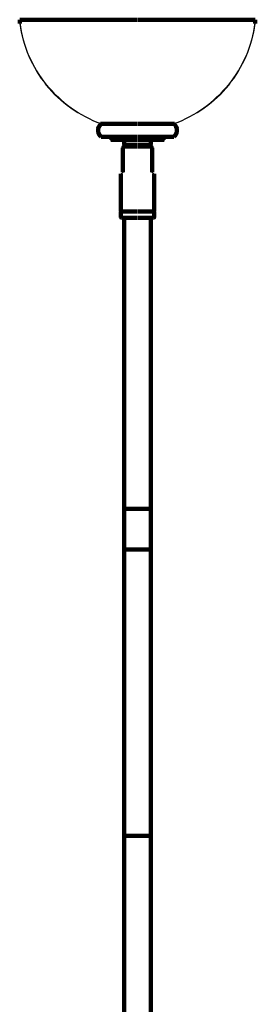
# Model space of a CAD drawing. Units: inches. Extents: x -5 to 13, y -15.5 to 26.6.
# Drawn here: x 1.7 to 6.2, y 7.7 to 26.6 of the extents above; entities that cross this region are included whole.
import ezdxf

# ---------------------------------------------------------------- set-up
doc = ezdxf.new("R2010")
doc.units = ezdxf.units.IN
doc.header["$MEASUREMENT"] = 0
doc.layers.add('Layer 1', color=7, linetype='Continuous')

# ---------------------------------------------------------------- blocks, each defined once
blk = doc.blocks.new('block 4')
at = {"layer": 'Layer 1', "true_color": 0x010101}
h = blk.add_hatch(color=18, dxfattribs=at)
h.dxf.hatch_style = 2
h.paths.add_polyline_path([(1.724, 26.555), (1.734, 26.555), (1.748, 26.472), (1.748, 26.462), (1.738, 26.462), (1.724, 26.545)])
h = blk.add_hatch(color=18, dxfattribs=at)
h.dxf.hatch_style = 2
h.paths.add_polyline_path([(6.246, 26.555), (6.236, 26.555), (6.222, 26.472), (6.222, 26.462), (6.232, 26.462), (6.246, 26.545)])
h = blk.add_hatch(color=18, dxfattribs=at)
h.dxf.hatch_style = 2
h.paths.add_polyline_path([(1.738, 26.472), (1.748, 26.472), (1.761, 26.389), (1.761, 26.379), (1.751, 26.379), (1.738, 26.462)])
h = blk.add_hatch(color=18, dxfattribs=at)
h.dxf.hatch_style = 2
h.paths.add_polyline_path([(1.751, 26.389), (1.758, 26.389), (1.778, 26.309), (1.778, 26.302), (1.771, 26.302), (1.751, 26.382)])
h = blk.add_hatch(color=18, dxfattribs=at)
h.dxf.hatch_style = 2
h.paths.add_polyline_path([(6.219, 26.389), (6.212, 26.389), (6.192, 26.309), (6.192, 26.302), (6.199, 26.302), (6.219, 26.382)])
h = blk.add_hatch(color=18, dxfattribs=at)
h.dxf.hatch_style = 2
h.paths.add_polyline_path([(6.232, 26.472), (6.222, 26.472), (6.209, 26.389), (6.209, 26.379), (6.219, 26.379), (6.232, 26.462)])
h = blk.add_hatch(color=18, dxfattribs=at)
h.dxf.hatch_style = 2
h.paths.add_polyline_path([(1.771, 26.309), (1.778, 26.309), (1.798, 26.229), (1.798, 26.222), (1.791, 26.222), (1.771, 26.302)])
h = blk.add_hatch(color=18, dxfattribs=at)
h.dxf.hatch_style = 2
h.paths.add_polyline_path([(1.791, 26.229), (1.798, 26.229), (1.821, 26.149), (1.821, 26.142), (1.814, 26.142), (1.791, 26.222)])
h = blk.add_hatch(color=18, dxfattribs=at)
h.dxf.hatch_style = 2
h.paths.add_polyline_path([(1.814, 26.149), (1.821, 26.149), (1.848, 26.072), (1.848, 26.066), (1.841, 26.066), (1.814, 26.142)])
h = blk.add_hatch(color=18, dxfattribs=at)
h.dxf.hatch_style = 2
h.paths.add_polyline_path([(6.156, 26.149), (6.149, 26.149), (6.123, 26.072), (6.123, 26.066), (6.129, 26.066), (6.156, 26.142)])
h = blk.add_hatch(color=18, dxfattribs=at)
h.dxf.hatch_style = 2
h.paths.add_polyline_path([(6.179, 26.229), (6.172, 26.229), (6.149, 26.149), (6.149, 26.142), (6.156, 26.142), (6.179, 26.222)])
h = blk.add_hatch(color=18, dxfattribs=at)
h.dxf.hatch_style = 2
h.paths.add_polyline_path([(6.199, 26.309), (6.192, 26.309), (6.172, 26.229), (6.172, 26.222), (6.179, 26.222), (6.199, 26.302)])
h = blk.add_hatch(color=18, dxfattribs=at)
h.dxf.hatch_style = 2
h.paths.add_polyline_path([(1.841, 26.072), (1.848, 26.072), (1.874, 25.996), (1.874, 25.989), (1.868, 25.989), (1.841, 26.066)])
h = blk.add_hatch(color=18, dxfattribs=at)
h.dxf.hatch_style = 2
h.paths.add_polyline_path([(1.868, 25.996), (1.874, 25.996), (1.908, 25.919), (1.908, 25.913), (1.901, 25.913), (1.868, 25.989)])
h = blk.add_hatch(color=18, dxfattribs=at)
h.dxf.hatch_style = 2
h.paths.add_polyline_path([(6.103, 25.996), (6.096, 25.996), (6.063, 25.919), (6.063, 25.913), (6.069, 25.913), (6.103, 25.989)])
h = blk.add_hatch(color=18, dxfattribs=at)
h.dxf.hatch_style = 2
h.paths.add_polyline_path([(6.129, 26.072), (6.123, 26.072), (6.096, 25.996), (6.096, 25.989), (6.103, 25.989), (6.129, 26.066)])
h = blk.add_hatch(color=18, dxfattribs=at)
h.dxf.hatch_style = 2
h.paths.add_polyline_path([(1.901, 25.919), (1.908, 25.919), (1.941, 25.846), (1.941, 25.839), (1.934, 25.839), (1.901, 25.913)])
h = blk.add_hatch(color=18, dxfattribs=at)
h.dxf.hatch_style = 2
h.paths.add_polyline_path([(1.934, 25.846), (1.941, 25.846), (1.974, 25.773), (1.974, 25.766), (1.967, 25.766), (1.934, 25.839)])
h = blk.add_hatch(color=18, dxfattribs=at)
h.dxf.hatch_style = 2
h.paths.add_polyline_path([(1.967, 25.773), (1.974, 25.773), (2.014, 25.703), (2.014, 25.696), (2.007, 25.696), (1.967, 25.766)])
h = blk.add_hatch(color=18, dxfattribs=at)
h.dxf.hatch_style = 2
h.paths.add_polyline_path([(6.003, 25.773), (5.996, 25.773), (5.956, 25.703), (5.956, 25.696), (5.963, 25.696), (6.003, 25.766)])
h = blk.add_hatch(color=18, dxfattribs=at)
h.dxf.hatch_style = 2
h.paths.add_polyline_path([(6.036, 25.846), (6.029, 25.846), (5.996, 25.773), (5.996, 25.766), (6.003, 25.766), (6.036, 25.839)])
h = blk.add_hatch(color=18, dxfattribs=at)
h.dxf.hatch_style = 2
h.paths.add_polyline_path([(6.069, 25.919), (6.063, 25.919), (6.029, 25.846), (6.029, 25.839), (6.036, 25.839), (6.069, 25.913)])
h = blk.add_hatch(color=18, dxfattribs=at)
h.dxf.hatch_style = 2
h.paths.add_polyline_path([(2.007, 25.703), (2.014, 25.703), (2.054, 25.633), (2.054, 25.626), (2.047, 25.626), (2.007, 25.696)])
h = blk.add_hatch(color=18, dxfattribs=at)
h.dxf.hatch_style = 2
h.paths.add_polyline_path([(2.047, 25.633), (2.054, 25.633), (2.097, 25.563), (2.097, 25.557), (2.091, 25.557), (2.047, 25.626)])
h = blk.add_hatch(color=18, dxfattribs=at)
h.dxf.hatch_style = 2
h.paths.add_polyline_path([(5.923, 25.633), (5.916, 25.633), (5.873, 25.563), (5.873, 25.557), (5.88, 25.557), (5.923, 25.626)])
h = blk.add_hatch(color=18, dxfattribs=at)
h.dxf.hatch_style = 2
h.paths.add_polyline_path([(5.963, 25.703), (5.956, 25.703), (5.916, 25.633), (5.916, 25.626), (5.923, 25.626), (5.963, 25.696)])
h = blk.add_hatch(color=18, dxfattribs=at)
h.dxf.hatch_style = 2
h.paths.add_polyline_path([(2.091, 25.563), (2.097, 25.563), (2.144, 25.497), (2.144, 25.49), (2.137, 25.49), (2.091, 25.557)])
h = blk.add_hatch(color=18, dxfattribs=at)
h.dxf.hatch_style = 2
h.paths.add_polyline_path([(2.137, 25.497), (2.144, 25.497), (2.19, 25.433), (2.19, 25.427), (2.184, 25.427), (2.137, 25.49)])
h = blk.add_hatch(color=18, dxfattribs=at)
h.dxf.hatch_style = 2
h.paths.add_polyline_path([(2.184, 25.433), (2.19, 25.433), (2.24, 25.367), (2.24, 25.36), (2.234, 25.36), (2.184, 25.427)])
h = blk.add_hatch(color=18, dxfattribs=at)
h.dxf.hatch_style = 2
h.paths.add_polyline_path([(5.786, 25.433), (5.78, 25.433), (5.73, 25.367), (5.73, 25.36), (5.737, 25.36), (5.786, 25.427)])
h = blk.add_hatch(color=18, dxfattribs=at)
h.dxf.hatch_style = 2
h.paths.add_polyline_path([(5.833, 25.497), (5.826, 25.497), (5.78, 25.433), (5.78, 25.427), (5.786, 25.427), (5.833, 25.49)])
h = blk.add_hatch(color=18, dxfattribs=at)
h.dxf.hatch_style = 2
h.paths.add_polyline_path([(5.88, 25.563), (5.873, 25.563), (5.826, 25.497), (5.826, 25.49), (5.833, 25.49), (5.88, 25.557)])
h = blk.add_hatch(color=18, dxfattribs=at)
h.dxf.hatch_style = 2
h.paths.add_polyline_path([(2.234, 25.367), (2.24, 25.367), (2.29, 25.307), (2.29, 25.3), (2.284, 25.3), (2.234, 25.36)])
h = blk.add_hatch(color=18, dxfattribs=at)
h.dxf.hatch_style = 2
h.paths.add_polyline_path([(2.284, 25.307), (2.29, 25.307), (2.347, 25.247), (2.347, 25.24), (2.34, 25.24), (2.284, 25.3)])
h = blk.add_hatch(color=18, dxfattribs=at)
h.dxf.hatch_style = 2
h.paths.add_polyline_path([(2.34, 25.247), (2.347, 25.247), (2.4, 25.187), (2.4, 25.18), (2.393, 25.18), (2.34, 25.24)])
h = blk.add_hatch(color=18, dxfattribs=at)
h.dxf.hatch_style = 2
h.paths.add_polyline_path([(5.63, 25.247), (5.623, 25.247), (5.57, 25.187), (5.57, 25.18), (5.577, 25.18), (5.63, 25.24)])
h = blk.add_hatch(color=18, dxfattribs=at)
h.dxf.hatch_style = 2
h.paths.add_polyline_path([(5.687, 25.307), (5.68, 25.307), (5.623, 25.247), (5.623, 25.24), (5.63, 25.24), (5.687, 25.3)])
h = blk.add_hatch(color=18, dxfattribs=at)
h.dxf.hatch_style = 2
h.paths.add_polyline_path([(5.737, 25.367), (5.73, 25.367), (5.68, 25.307), (5.68, 25.3), (5.687, 25.3), (5.737, 25.36)])
h = blk.add_hatch(color=18, dxfattribs=at)
h.dxf.hatch_style = 2
h.paths.add_polyline_path([(2.393, 25.187), (2.4, 25.187), (2.46, 25.131), (2.46, 25.124), (2.453, 25.124), (2.393, 25.18)])
h = blk.add_hatch(color=18, dxfattribs=at)
h.dxf.hatch_style = 2
h.paths.add_polyline_path([(2.453, 25.131), (2.46, 25.131), (2.52, 25.077), (2.52, 25.071), (2.513, 25.071), (2.453, 25.124)])
h = blk.add_hatch(color=18, dxfattribs=at)
h.dxf.hatch_style = 2
h.paths.add_polyline_path([(2.513, 25.077), (2.52, 25.077), (2.58, 25.024), (2.58, 25.017), (2.573, 25.017), (2.513, 25.071)])
h = blk.add_hatch(color=18, dxfattribs=at)
h.dxf.hatch_style = 2
h.paths.add_polyline_path([(2.573, 25.024), (2.58, 25.024), (2.643, 24.974), (2.643, 24.968), (2.636, 24.968), (2.573, 25.017)])
h = blk.add_hatch(color=18, dxfattribs=at)
h.dxf.hatch_style = 2
h.paths.add_polyline_path([(5.397, 25.024), (5.39, 25.024), (5.327, 24.974), (5.327, 24.968), (5.334, 24.968), (5.397, 25.017)])
h = blk.add_hatch(color=18, dxfattribs=at)
h.dxf.hatch_style = 2
h.paths.add_polyline_path([(5.457, 25.077), (5.45, 25.077), (5.39, 25.024), (5.39, 25.017), (5.397, 25.017), (5.457, 25.071)])
h = blk.add_hatch(color=18, dxfattribs=at)
h.dxf.hatch_style = 2
h.paths.add_polyline_path([(5.517, 25.131), (5.51, 25.131), (5.45, 25.077), (5.45, 25.071), (5.457, 25.071), (5.517, 25.124)])
h = blk.add_hatch(color=18, dxfattribs=at)
h.dxf.hatch_style = 2
h.paths.add_polyline_path([(5.577, 25.187), (5.57, 25.187), (5.51, 25.131), (5.51, 25.124), (5.517, 25.124), (5.577, 25.18)])
h = blk.add_hatch(color=18, dxfattribs=at)
h.dxf.hatch_style = 2
h.paths.add_polyline_path([(2.636, 24.974), (2.643, 24.974), (2.71, 24.924), (2.71, 24.918), (2.703, 24.918), (2.636, 24.968)])
h = blk.add_hatch(color=18, dxfattribs=at)
h.dxf.hatch_style = 2
h.paths.add_polyline_path([(2.703, 24.924), (2.71, 24.924), (2.776, 24.878), (2.776, 24.871), (2.77, 24.871), (2.703, 24.918)])
h = blk.add_hatch(color=18, dxfattribs=at)
h.dxf.hatch_style = 2
h.paths.add_polyline_path([(2.77, 24.878), (2.776, 24.878), (2.846, 24.834), (2.846, 24.828), (2.839, 24.828), (2.77, 24.871)])
h = blk.add_hatch(color=18, dxfattribs=at)
h.dxf.hatch_style = 2
h.paths.add_polyline_path([(2.839, 24.834), (2.846, 24.834), (2.916, 24.794), (2.916, 24.788), (2.909, 24.788), (2.839, 24.828)])
h = blk.add_hatch(color=18, dxfattribs=at)
h.dxf.hatch_style = 2
h.paths.add_polyline_path([(5.131, 24.834), (5.124, 24.834), (5.054, 24.794), (5.054, 24.788), (5.061, 24.788), (5.131, 24.828)])
h = blk.add_hatch(color=18, dxfattribs=at)
h.dxf.hatch_style = 2
h.paths.add_polyline_path([(5.201, 24.878), (5.194, 24.878), (5.124, 24.834), (5.124, 24.828), (5.131, 24.828), (5.201, 24.871)])
h = blk.add_hatch(color=18, dxfattribs=at)
h.dxf.hatch_style = 2
h.paths.add_polyline_path([(5.267, 24.924), (5.261, 24.924), (5.194, 24.878), (5.194, 24.871), (5.201, 24.871), (5.267, 24.918)])
h = blk.add_hatch(color=18, dxfattribs=at)
h.dxf.hatch_style = 2
h.paths.add_polyline_path([(5.334, 24.974), (5.327, 24.974), (5.261, 24.924), (5.261, 24.918), (5.267, 24.918), (5.334, 24.968)])
h = blk.add_hatch(color=18, dxfattribs=at)
h.dxf.hatch_style = 2
h.paths.add_polyline_path([(2.909, 24.794), (2.916, 24.794), (2.989, 24.754), (2.989, 24.748), (2.982, 24.748), (2.909, 24.788)])
h = blk.add_hatch(color=18, dxfattribs=at)
h.dxf.hatch_style = 2
h.paths.add_polyline_path([(2.982, 24.754), (2.989, 24.754), (3.062, 24.715), (3.062, 24.708), (3.056, 24.708), (2.982, 24.748)])
h = blk.add_hatch(color=18, dxfattribs=at)
h.dxf.hatch_style = 2
h.paths.add_polyline_path([(3.056, 24.715), (3.062, 24.715), (3.136, 24.681), (3.136, 24.675), (3.129, 24.675), (3.056, 24.708)])
h = blk.add_hatch(color=18, dxfattribs=at)
h.dxf.hatch_style = 2
h.paths.add_polyline_path([(3.129, 24.681), (3.136, 24.681), (3.212, 24.648), (3.212, 24.641), (3.205, 24.641), (3.129, 24.675)])
h = blk.add_hatch(color=18, dxfattribs=at)
h.dxf.hatch_style = 2
h.paths.add_polyline_path([(3.205, 24.648), (3.212, 24.648), (3.292, 24.621), (3.292, 24.615), (3.285, 24.615), (3.205, 24.641)])
h = blk.add_hatch(color=18, dxfattribs=at)
h.dxf.hatch_style = 2
h.paths.add_polyline_path([(4.765, 24.648), (4.758, 24.648), (4.678, 24.621), (4.678, 24.615), (4.685, 24.615), (4.765, 24.641)])
h = blk.add_hatch(color=18, dxfattribs=at)
h.dxf.hatch_style = 2
h.paths.add_polyline_path([(4.841, 24.681), (4.835, 24.681), (4.758, 24.648), (4.758, 24.641), (4.765, 24.641), (4.841, 24.675)])
h = blk.add_hatch(color=18, dxfattribs=at)
h.dxf.hatch_style = 2
h.paths.add_polyline_path([(4.914, 24.715), (4.908, 24.715), (4.835, 24.681), (4.835, 24.675), (4.841, 24.675), (4.914, 24.708)])
h = blk.add_hatch(color=18, dxfattribs=at)
h.dxf.hatch_style = 2
h.paths.add_polyline_path([(4.988, 24.754), (4.981, 24.754), (4.908, 24.715), (4.908, 24.708), (4.914, 24.708), (4.988, 24.748)])
h = blk.add_hatch(color=18, dxfattribs=at)
h.dxf.hatch_style = 2
h.paths.add_polyline_path([(5.061, 24.794), (5.054, 24.794), (4.981, 24.754), (4.981, 24.748), (4.988, 24.748), (5.061, 24.788)])
h = blk.add_hatch(color=18, dxfattribs=at)
h.dxf.hatch_style = 2
h.paths.add_polyline_path([(3.408, 24.372), (3.415, 24.372), (3.478, 24.309), (3.478, 24.302), (3.472, 24.302), (3.408, 24.365)])
h = blk.add_hatch(color=18, dxfattribs=at)
h.dxf.hatch_style = 2
h.paths.add_polyline_path([(4.562, 24.372), (4.555, 24.372), (4.492, 24.309), (4.492, 24.302), (4.498, 24.302), (4.562, 24.365)])
h = blk.add_hatch(color=18, dxfattribs=at)
h.dxf.hatch_style = 2
h.paths.add_polyline_path([(3.701, 23.693), (3.708, 23.693), (3.708, 23.686), (3.665, 23.646), (3.658, 23.646), (3.658, 23.653)])
h = blk.add_hatch(color=18, dxfattribs=at)
h.dxf.hatch_style = 2
h.paths.add_polyline_path([(4.269, 23.693), (4.262, 23.693), (4.262, 23.686), (4.305, 23.646), (4.312, 23.646), (4.312, 23.653)])
at = {"layer": 'Layer 1', "color": 18, "lineweight": 90, "true_color": 0x010101}
for points in [[(1.724, 26.613), (3.981, 26.613)], [(1.729, 26.618), (1.729, 26.545)], [(6.246, 26.613), (3.989, 26.613)], [(6.241, 26.618), (6.241, 26.545)], [(3.275, 24.616), (3.295, 24.616)], [(3.285, 24.616), (3.981, 24.616)], [(3.285, 24.616), (3.981, 24.616)], [(3.29, 24.621), (3.29, 24.608)], [(4.685, 24.616), (3.989, 24.616)], [(4.685, 24.616), (3.989, 24.616)], [(4.695, 24.616), (4.675, 24.616)], [(4.68, 24.621), (4.68, 24.608)], [(3.285, 24.367), (3.981, 24.367)], [(3.29, 24.372), (3.29, 24.362)], [(3.472, 24.367), (3.981, 24.367)], [(3.472, 24.304), (3.981, 24.304)], [(3.726, 24.292), (3.726, 24.219)], [(3.738, 24.304), (3.981, 24.304)], [(4.685, 24.367), (3.989, 24.367)], [(4.498, 24.367), (3.989, 24.367)], [(4.232, 24.304), (3.989, 24.304)], [(4.498, 24.304), (3.989, 24.304)], [(4.244, 24.292), (4.244, 24.219)], [(4.68, 24.372), (4.68, 24.362)], [(3.706, 24.152), (3.706, 23.683)], [(3.731, 24.177), (3.981, 24.177)], [(3.738, 24.21), (3.981, 24.21)], [(3.79, 24.215), (3.79, 24.172)], [(4.232, 24.21), (3.989, 24.21)], [(4.239, 24.177), (3.989, 24.177)], [(4.181, 24.215), (4.181, 24.172)], [(4.264, 24.152), (4.264, 23.683)], [(3.663, 23.653), (3.663, 22.941)], [(4.307, 23.653), (4.307, 22.941)], [(3.663, 22.921), (3.663, 22.814)], [(3.675, 22.929), (3.981, 22.929)], [(4.295, 22.929), (3.989, 22.929)], [(4.307, 22.921), (4.307, 22.814)], [(3.675, 22.806), (3.981, 22.806)], [(3.726, 22.811), (3.726, 5.588)], [(4.295, 22.806), (3.989, 22.806)], [(4.244, 22.811), (4.244, 5.588)]]:
    blk.add_lwpolyline(points, dxfattribs=at)
at = {"layer": 'Layer 1', "lineweight": 0}
for points in [[(1.724, 26.555), (1.734, 26.555), (1.748, 26.472), (1.748, 26.462), (1.738, 26.462), (1.724, 26.545)], [(6.246, 26.555), (6.236, 26.555), (6.222, 26.472), (6.222, 26.462), (6.232, 26.462), (6.246, 26.545)], [(1.738, 26.472), (1.748, 26.472), (1.761, 26.389), (1.761, 26.379), (1.751, 26.379), (1.738, 26.462)], [(1.751, 26.389), (1.758, 26.389), (1.778, 26.309), (1.778, 26.302), (1.771, 26.302), (1.751, 26.382)], [(6.219, 26.389), (6.212, 26.389), (6.192, 26.309), (6.192, 26.302), (6.199, 26.302), (6.219, 26.382)], [(6.232, 26.472), (6.222, 26.472), (6.209, 26.389), (6.209, 26.379), (6.219, 26.379), (6.232, 26.462)], [(1.771, 26.309), (1.778, 26.309), (1.798, 26.229), (1.798, 26.222), (1.791, 26.222), (1.771, 26.302)], [(1.791, 26.229), (1.798, 26.229), (1.821, 26.149), (1.821, 26.142), (1.814, 26.142), (1.791, 26.222)], [(1.814, 26.149), (1.821, 26.149), (1.848, 26.072), (1.848, 26.066), (1.841, 26.066), (1.814, 26.142)], [(6.156, 26.149), (6.149, 26.149), (6.123, 26.072), (6.123, 26.066), (6.129, 26.066), (6.156, 26.142)], [(6.179, 26.229), (6.172, 26.229), (6.149, 26.149), (6.149, 26.142), (6.156, 26.142), (6.179, 26.222)], [(6.199, 26.309), (6.192, 26.309), (6.172, 26.229), (6.172, 26.222), (6.179, 26.222), (6.199, 26.302)], [(1.841, 26.072), (1.848, 26.072), (1.874, 25.996), (1.874, 25.989), (1.868, 25.989), (1.841, 26.066)], [(1.868, 25.996), (1.874, 25.996), (1.908, 25.919), (1.908, 25.913), (1.901, 25.913), (1.868, 25.989)], [(6.103, 25.996), (6.096, 25.996), (6.063, 25.919), (6.063, 25.913), (6.069, 25.913), (6.103, 25.989)], [(6.129, 26.072), (6.123, 26.072), (6.096, 25.996), (6.096, 25.989), (6.103, 25.989), (6.129, 26.066)], [(1.901, 25.919), (1.908, 25.919), (1.941, 25.846), (1.941, 25.839), (1.934, 25.839), (1.901, 25.913)], [(1.934, 25.846), (1.941, 25.846), (1.974, 25.773), (1.974, 25.766), (1.967, 25.766), (1.934, 25.839)], [(1.967, 25.773), (1.974, 25.773), (2.014, 25.703), (2.014, 25.696), (2.007, 25.696), (1.967, 25.766)], [(6.003, 25.773), (5.996, 25.773), (5.956, 25.703), (5.956, 25.696), (5.963, 25.696), (6.003, 25.766)], [(6.036, 25.846), (6.029, 25.846), (5.996, 25.773), (5.996, 25.766), (6.003, 25.766), (6.036, 25.839)], [(6.069, 25.919), (6.063, 25.919), (6.029, 25.846), (6.029, 25.839), (6.036, 25.839), (6.069, 25.913)], [(2.007, 25.703), (2.014, 25.703), (2.054, 25.633), (2.054, 25.626), (2.047, 25.626), (2.007, 25.696)], [(2.047, 25.633), (2.054, 25.633), (2.097, 25.563), (2.097, 25.557), (2.091, 25.557), (2.047, 25.626)], [(5.923, 25.633), (5.916, 25.633), (5.873, 25.563), (5.873, 25.557), (5.88, 25.557), (5.923, 25.626)], [(5.963, 25.703), (5.956, 25.703), (5.916, 25.633), (5.916, 25.626), (5.923, 25.626), (5.963, 25.696)], [(2.091, 25.563), (2.097, 25.563), (2.144, 25.497), (2.144, 25.49), (2.137, 25.49), (2.091, 25.557)], [(2.137, 25.497), (2.144, 25.497), (2.19, 25.433), (2.19, 25.427), (2.184, 25.427), (2.137, 25.49)], [(2.184, 25.433), (2.19, 25.433), (2.24, 25.367), (2.24, 25.36), (2.234, 25.36), (2.184, 25.427)], [(5.786, 25.433), (5.78, 25.433), (5.73, 25.367), (5.73, 25.36), (5.737, 25.36), (5.786, 25.427)], [(5.833, 25.497), (5.826, 25.497), (5.78, 25.433), (5.78, 25.427), (5.786, 25.427), (5.833, 25.49)], [(5.88, 25.563), (5.873, 25.563), (5.826, 25.497), (5.826, 25.49), (5.833, 25.49), (5.88, 25.557)], [(2.234, 25.367), (2.24, 25.367), (2.29, 25.307), (2.29, 25.3), (2.284, 25.3), (2.234, 25.36)], [(2.284, 25.307), (2.29, 25.307), (2.347, 25.247), (2.347, 25.24), (2.34, 25.24), (2.284, 25.3)], [(2.34, 25.247), (2.347, 25.247), (2.4, 25.187), (2.4, 25.18), (2.393, 25.18), (2.34, 25.24)], [(5.63, 25.247), (5.623, 25.247), (5.57, 25.187), (5.57, 25.18), (5.577, 25.18), (5.63, 25.24)], [(5.687, 25.307), (5.68, 25.307), (5.623, 25.247), (5.623, 25.24), (5.63, 25.24), (5.687, 25.3)], [(5.737, 25.367), (5.73, 25.367), (5.68, 25.307), (5.68, 25.3), (5.687, 25.3), (5.737, 25.36)], [(2.393, 25.187), (2.4, 25.187), (2.46, 25.131), (2.46, 25.124), (2.453, 25.124), (2.393, 25.18)], [(2.453, 25.131), (2.46, 25.131), (2.52, 25.077), (2.52, 25.071), (2.513, 25.071), (2.453, 25.124)], [(2.513, 25.077), (2.52, 25.077), (2.58, 25.024), (2.58, 25.017), (2.573, 25.017), (2.513, 25.071)], [(2.573, 25.024), (2.58, 25.024), (2.643, 24.974), (2.643, 24.968), (2.636, 24.968), (2.573, 25.017)], [(5.397, 25.024), (5.39, 25.024), (5.327, 24.974), (5.327, 24.968), (5.334, 24.968), (5.397, 25.017)], [(5.457, 25.077), (5.45, 25.077), (5.39, 25.024), (5.39, 25.017), (5.397, 25.017), (5.457, 25.071)], [(5.517, 25.131), (5.51, 25.131), (5.45, 25.077), (5.45, 25.071), (5.457, 25.071), (5.517, 25.124)], [(5.577, 25.187), (5.57, 25.187), (5.51, 25.131), (5.51, 25.124), (5.517, 25.124), (5.577, 25.18)], [(2.636, 24.974), (2.643, 24.974), (2.71, 24.924), (2.71, 24.918), (2.703, 24.918), (2.636, 24.968)], [(2.703, 24.924), (2.71, 24.924), (2.776, 24.878), (2.776, 24.871), (2.77, 24.871), (2.703, 24.918)], [(2.77, 24.878), (2.776, 24.878), (2.846, 24.834), (2.846, 24.828), (2.839, 24.828), (2.77, 24.871)], [(2.839, 24.834), (2.846, 24.834), (2.916, 24.794), (2.916, 24.788), (2.909, 24.788), (2.839, 24.828)], [(5.131, 24.834), (5.124, 24.834), (5.054, 24.794), (5.054, 24.788), (5.061, 24.788), (5.131, 24.828)], [(5.201, 24.878), (5.194, 24.878), (5.124, 24.834), (5.124, 24.828), (5.131, 24.828), (5.201, 24.871)], [(5.267, 24.924), (5.261, 24.924), (5.194, 24.878), (5.194, 24.871), (5.201, 24.871), (5.267, 24.918)], [(5.334, 24.974), (5.327, 24.974), (5.261, 24.924), (5.261, 24.918), (5.267, 24.918), (5.334, 24.968)], [(2.909, 24.794), (2.916, 24.794), (2.989, 24.754), (2.989, 24.748), (2.982, 24.748), (2.909, 24.788)], [(2.982, 24.754), (2.989, 24.754), (3.062, 24.715), (3.062, 24.708), (3.056, 24.708), (2.982, 24.748)], [(3.056, 24.715), (3.062, 24.715), (3.136, 24.681), (3.136, 24.675), (3.129, 24.675), (3.056, 24.708)], [(3.129, 24.681), (3.136, 24.681), (3.212, 24.648), (3.212, 24.641), (3.205, 24.641), (3.129, 24.675)], [(3.205, 24.648), (3.212, 24.648), (3.292, 24.621), (3.292, 24.615), (3.285, 24.615), (3.205, 24.641)], [(4.765, 24.648), (4.758, 24.648), (4.678, 24.621), (4.678, 24.615), (4.685, 24.615), (4.765, 24.641)], [(4.841, 24.681), (4.835, 24.681), (4.758, 24.648), (4.758, 24.641), (4.765, 24.641), (4.841, 24.675)], [(4.914, 24.715), (4.908, 24.715), (4.835, 24.681), (4.835, 24.675), (4.841, 24.675), (4.914, 24.708)], [(4.988, 24.754), (4.981, 24.754), (4.908, 24.715), (4.908, 24.708), (4.914, 24.708), (4.988, 24.748)], [(5.061, 24.794), (5.054, 24.794), (4.981, 24.754), (4.981, 24.748), (4.988, 24.748), (5.061, 24.788)], [(3.408, 24.372), (3.415, 24.372), (3.478, 24.309), (3.478, 24.302), (3.472, 24.302), (3.408, 24.365)], [(4.562, 24.372), (4.555, 24.372), (4.492, 24.309), (4.492, 24.302), (4.498, 24.302), (4.562, 24.365)], [(3.701, 23.693), (3.708, 23.693), (3.708, 23.686), (3.665, 23.646), (3.658, 23.646), (3.658, 23.653)], [(4.269, 23.693), (4.262, 23.693), (4.262, 23.686), (4.305, 23.646), (4.312, 23.646), (4.312, 23.653)]]:
    blk.add_lwpolyline(points, dxfattribs=at)
at = {"layer": 'Layer 1', "color": 18, "lineweight": 90, "true_color": 0x010101}
for points in [[(3.289, 24.365), (3.22, 24.417), (3.207, 24.515), (3.259, 24.584), (3.267, 24.596), (3.278, 24.606), (3.289, 24.615)], [(4.681, 24.365), (4.75, 24.417), (4.764, 24.515), (4.712, 24.584), (4.703, 24.596), (4.692, 24.606), (4.681, 24.615)], [(3.726, 24.287), (3.726, 24.296), (3.733, 24.304), (3.741, 24.304), (3.741, 24.304), (3.741, 24.304), (3.741, 24.304)], [(4.244, 24.287), (4.244, 24.296), (4.237, 24.304), (4.229, 24.304), (4.229, 24.304), (4.229, 24.304), (4.229, 24.304)], [(3.706, 24.147), (3.706, 24.164), (3.721, 24.177), (3.738, 24.177), (3.738, 24.177), (3.738, 24.177), (3.738, 24.177)], [(3.741, 24.21), (3.733, 24.21), (3.726, 24.217), (3.726, 24.225), (3.726, 24.225), (3.726, 24.225), (3.726, 24.225)], [(4.229, 24.21), (4.237, 24.21), (4.244, 24.217), (4.244, 24.225), (4.244, 24.225), (4.244, 24.225), (4.244, 24.225)], [(4.264, 24.147), (4.264, 24.164), (4.25, 24.177), (4.232, 24.177), (4.232, 24.177), (4.232, 24.177), (4.232, 24.177)], [(3.68, 22.929), (3.671, 22.929), (3.663, 22.936), (3.663, 22.946), (3.663, 22.946), (3.663, 22.946), (3.663, 22.946)], [(3.663, 22.914), (3.663, 22.922), (3.671, 22.929), (3.68, 22.929), (3.68, 22.929), (3.68, 22.929), (3.68, 22.929)], [(4.29, 22.929), (4.3, 22.929), (4.307, 22.936), (4.307, 22.946), (4.307, 22.946), (4.307, 22.946), (4.307, 22.946)], [(4.307, 22.914), (4.307, 22.922), (4.3, 22.929), (4.29, 22.929), (4.29, 22.929), (4.29, 22.929), (4.29, 22.929)], [(3.68, 22.806), (3.671, 22.806), (3.663, 22.813), (3.663, 22.821), (3.663, 22.821), (3.663, 22.821), (3.663, 22.821)], [(4.29, 22.806), (4.3, 22.806), (4.307, 22.813), (4.307, 22.821), (4.307, 22.821), (4.307, 22.821), (4.307, 22.821)]]:
    blk.add_open_spline(points, degree=3, knots=[0, 0, 0, 0, 1, 1, 1, 2, 2, 2, 2], dxfattribs=at)
blk = doc.blocks.new('block 3')
at = {"layer": 'Layer 1', "color": 18, "lineweight": 90, "true_color": 0x010101}
for points in [[(3.725, 17.21), (4.244, 17.21)], [(3.725, 16.426), (4.244, 16.426)], [(3.725, 10.92), (4.244, 10.92)]]:
    blk.add_lwpolyline(points, dxfattribs=at)
at = {"layer": 'Layer 1'}
blk.add_blockref('block 4', (0, 0), dxfattribs=at)
blk = doc.blocks.new('block 2')
at = {"layer": 'Layer 1'}
blk.add_blockref('block 3', (0, 0), dxfattribs=at)

msp = doc.modelspace()

# ---------------------------------------------------------------- block references
at = {"layer": 'Layer 1'}
msp.add_blockref('block 2', (0, 0), dxfattribs=at)

doc.saveas('drawing.dxf')
